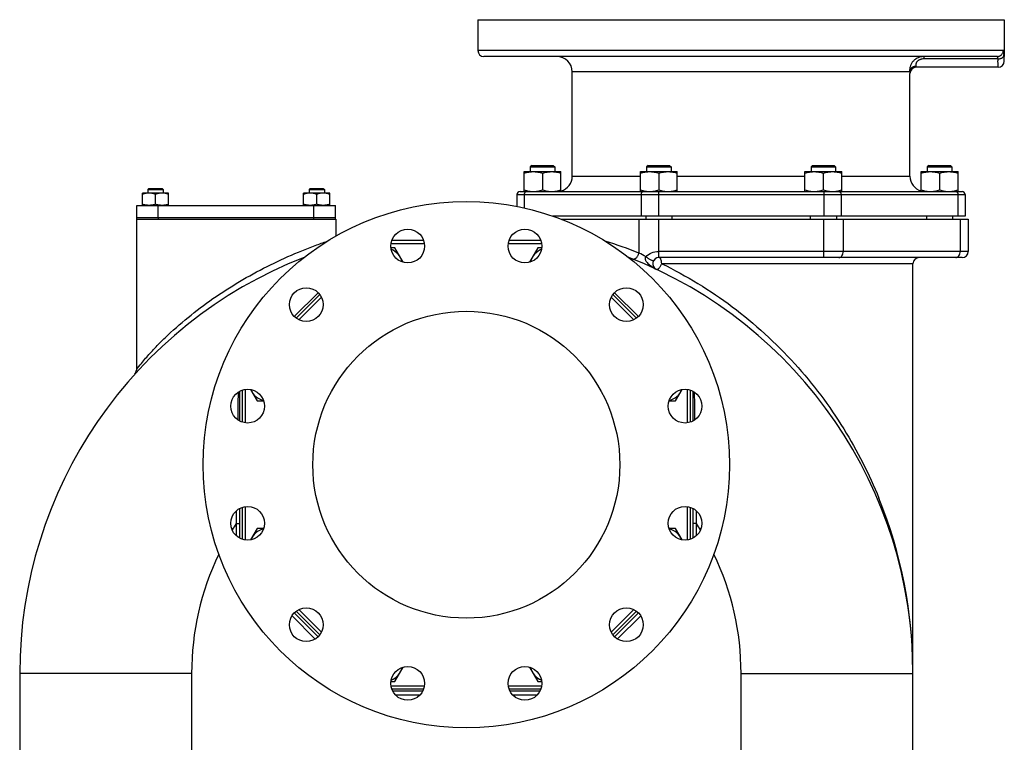
# Model space of a CAD drawing. Units: millimetres. Extents: x -3266 to 2784, y -952 to 1784.
# Drawn here: x -961 to -320, y 440 to 911 of the extents above; entities that cross this region are included whole.
import ezdxf

# ---------------------------------------------------------------- set-up
doc = ezdxf.new("R2010")
doc.units = ezdxf.units.MM
doc.header["$LTSCALE"] = 19.36
doc.layers.get('0').update_dxf_attribs({"linetype": 'CONTINUOUS'})
for name, color, linetype in [('02___PRT_ALL_AXES', 7, 'CONTINUOUS'), ('3_ALL_AXES', 7, 'CONTINUOUS'), ('9_ALL_THREAD', 7, 'CONTINUOUS')]:
    doc.layers.add(name, color=color, linetype=linetype)

msp = doc.modelspace()

# ---------------------------------------------------------------- linework, layer by layer
at = {"color": 7, "linetype": 'CONTINUOUS'}
for p, q in [((-662.66, 910.69), (-662.66, 890.69)), ((-662.66, 910.69), (-319.66, 910.69)), ((-627.51, 815.69), (-628.51, 814.69)), ((-627.51, 815.69), (-613.51, 815.69)), ((-613.51, 815.69), (-612.51, 814.69)), ((-551.74, 815.69), (-552.74, 814.69)), ((-551.74, 815.69), (-537.74, 815.69)), ((-537.74, 815.69), (-536.74, 814.69)), ((-444.59, 815.69), (-445.59, 814.69)), ((-444.59, 815.69), (-430.59, 815.69)), ((-430.59, 815.69), (-429.59, 814.69)), ((-368.82, 815.69), (-369.82, 814.69)), ((-368.82, 815.69), (-354.82, 815.69)), ((-354.82, 815.69), (-353.82, 814.69)), ((-632.51, 798.69), (-632.51, 811.69)), ((-632.51, 811.69), (-608.51, 811.69)), ((-628.51, 814.69), (-628.51, 811.69)), ((-628.51, 814.69), (-612.51, 814.69)), ((-620.51, 810.61), (-620.51, 799.76)), ((-612.51, 814.69), (-612.51, 811.69)), ((-608.51, 798.69), (-608.51, 811.69)), ((-556.74, 798.69), (-556.74, 811.69)), ((-556.74, 811.69), (-532.74, 811.69)), ((-552.74, 814.69), (-552.74, 811.69)), ((-552.74, 814.69), (-536.74, 814.69)), ((-544.74, 810.61), (-544.74, 799.76)), ((-536.74, 814.69), (-536.74, 811.69)), ((-532.74, 798.69), (-532.74, 811.69)), ((-449.59, 798.69), (-449.59, 811.69)), ((-449.59, 811.69), (-425.59, 811.69)), ((-445.59, 814.69), (-445.59, 811.69)), ((-445.59, 814.69), (-429.59, 814.69)), ((-437.59, 810.61), (-437.59, 799.76)), ((-429.59, 814.69), (-429.59, 811.69)), ((-425.59, 798.69), (-425.59, 811.69)), ((-373.82, 798.69), (-373.82, 811.69)), ((-373.82, 811.69), (-349.82, 811.69)), ((-369.82, 814.69), (-369.82, 811.69)), ((-369.82, 814.69), (-353.82, 814.69)), ((-361.82, 810.61), (-361.82, 799.76)), ((-353.82, 814.69), (-353.82, 811.69)), ((-349.82, 798.69), (-349.82, 811.69)), ((-881.17, 789.69), (-881.17, 797.69)), ((-864.17, 797.69), (-881.17, 797.69)), ((-876.92, 800.69), (-877.67, 799.94)), ((-877.67, 799.94), (-877.67, 797.69)), ((-877.67, 799.94), (-867.67, 799.94)), ((-876.92, 800.69), (-868.42, 800.69)), ((-872.67, 790.44), (-872.67, 796.93)), ((-868.42, 800.69), (-867.67, 799.94)), ((-867.67, 799.94), (-867.67, 797.69)), ((-864.17, 789.69), (-864.17, 797.69)), ((-776.17, 789.69), (-776.17, 797.69)), ((-759.17, 797.69), (-776.17, 797.69)), ((-771.92, 800.69), (-772.67, 799.94)), ((-772.67, 799.94), (-772.67, 797.69)), ((-772.67, 799.94), (-762.67, 799.94)), ((-771.92, 800.69), (-763.42, 800.69)), ((-767.67, 790.44), (-767.67, 796.93)), ((-763.42, 800.69), (-762.67, 799.94)), ((-762.67, 799.94), (-762.67, 797.69)), ((-759.17, 789.69), (-759.17, 797.69)), ((-637.16, 796.69), (-637.16, 788.98)), ((-345.16, 796.69), (-345.16, 782.69)), ((-345.16, 782.69), (-613.88, 782.69)), ((-612.01, 782.69), (-612.01, 782.02)), ((-553.24, 782.69), (-553.24, 780.69)), ((-536.24, 782.69), (-536.24, 780.69)), ((-446.09, 782.69), (-446.09, 780.69)), ((-429.09, 782.69), (-429.09, 780.69)), ((-370.32, 782.69), (-370.32, 780.69)), ((-353.32, 782.69), (-353.32, 780.69)), ((-885.16, 780.69), (-885.16, 682.33)), ((-755.16, 780.69), (-755.16, 769.64)), ((-608.42, 780.69), (-343.16, 780.69)), ((-343.16, 780.69), (-343.16, 759.69)), ((-716.81, 762.03), (-719.28, 762.03)), ((-711.36, 752.58), (-716.81, 762.03)), ((-623.52, 762.03), (-628.97, 752.58)), ((-621.05, 762.03), (-623.52, 762.03)), ((-347.16, 755.69), (-544.72, 755.69)), ((-379.16, 418.69), (-379.16, 751.69)), ((-782.24, 717.21), (-766.68, 732.76)), ((-573.64, 732.76), (-558.09, 717.21)), ((-817.66, 649.08), (-817.66, 668.65)), ((-810.73, 669.69), (-806.44, 662.26)), ((-533.89, 662.26), (-529.6, 669.69)), ((-522.66, 668.65), (-522.66, 649.08)), ((-806.44, 662.26), (-802.18, 662.26)), ((-538.15, 662.26), (-533.89, 662.26)), ((-817.66, 572.72), (-817.66, 592.29)), ((-522.66, 592.29), (-522.66, 572.72)), ((-806.44, 579.11), (-810.73, 571.68)), ((-802.18, 579.11), (-806.44, 579.11)), ((-533.89, 579.11), (-538.15, 579.11)), ((-529.6, 571.68), (-533.89, 579.11)), ((-766.68, 508.61), (-782.24, 524.16)), ((-558.09, 524.16), (-573.64, 508.61)), ((-716.81, 479.34), (-711.36, 488.79)), ((-628.97, 488.79), (-623.52, 479.34)), ((-961.16, 484.69), (-961.16, 382.69)), ((-719.28, 479.34), (-716.81, 479.34)), ((-623.52, 479.34), (-621.05, 479.34)), ((-698.56, 473.19), (-718.12, 473.19)), ((-622.2, 473.19), (-641.77, 473.19))]:
    msp.add_line(p, q, dxfattribs=at)
at = {"color": 9, "linetype": 'CONTINUOUS'}
for p, q in [((-632.48, 796.69), (-632.48, 787.99)), ((-556.33, 796.69), (-556.33, 782.69)), ((-545.01, 796.69), (-545.01, 782.69)), ((-437.32, 796.69), (-437.32, 782.69)), ((-426, 796.69), (-426, 782.69)), ((-349.85, 796.69), (-349.85, 782.69)), ((-557.74, 780.69), (-557.74, 758.57)), ((-545.01, 780.69), (-545.01, 759.68)), ((-437.32, 755.69), (-437.32, 780.69)), ((-424.59, 780.69), (-424.59, 759.69)), ((-348.44, 780.69), (-348.44, 759.69)), ((-760.76, 766.34), (-760.61, 766.4)), ((-545.01, 759.68), (-544.87, 755.68)), ((-544.72, 755.69), (-544.72, 759.69)), ((-343.16, 759.69), (-544.72, 759.69)), ((-379.16, 751.69), (-542.87, 751.69)), ((-885.16, 682.33), (-885.13, 682.38)), ((-521.2, 649.99), (-521.21, 650.25)), ((-820.16, 582.36), (-820.16, 574.49)), ((-820.16, 582.36), (-817.66, 582.36)), ((-520.16, 582.36), (-522.66, 582.36)), ((-520.16, 574.49), (-520.16, 582.36)), ((-783.74, 522.13), (-768.66, 507.04)), ((-571.61, 507.11), (-556.52, 522.19)), ((-849.16, 484.69), (-961.16, 484.69)), ((-849.16, 484.69), (-849.16, 382.69)), ((-491.16, 484.69), (-379.16, 484.69)), ((-491.16, 418.69), (-491.16, 484.69)), ((-716.36, 470.69), (-700.32, 470.69)), ((-640.01, 470.69), (-623.97, 470.69))]:
    msp.add_line(p, q, dxfattribs=at)
at = {"color": 7, "linetype": 'CONTINUOUS'}
for points in [[(-885.66, 680.41), (-885.72, 680.31), (-885.77, 680.21), (-885.83, 680.12), (-885.89, 680.03), (-885.95, 679.95), (-886, 679.88)], [(-885.43, 680.9), (-885.45, 680.84), (-885.5, 680.73), (-885.55, 680.62), (-885.6, 680.51), (-885.66, 680.41)], [(-886.15, 679.7), (-886.16, 679.69), (-886.16, 679.69)], [(-886, 679.88), (-886.05, 679.83), (-886.09, 679.78), (-886.12, 679.74), (-886.14, 679.72), (-886.15, 679.7)]]:
    msp.add_lwpolyline(points, dxfattribs=at)
for radius in [171.5, 100]:
    msp.add_circle((-670.16, 620.69), radius, dxfattribs=at)
at = {"color": 9, "linetype": 'CONTINUOUS'}
for centre, radius, start, end in [((-667.34, 484.69), 295, 68.19113, 72.70252), ((-652.92, 563.96), 216.64, 62.56437, 63.9385), ((-544.72, 751.69), 8, 90, 92.08443), ((-683.31, 484.8), 304.15, 359.97868, 22.03195), ((-670.16, 484.69), 179, 146.92835, 148.49878), ((-670.16, 484.69), 179, 31.50127, 33.07165), ((-670.16, 484.69), 179, 154.29438, 180), ((-670.16, 484.69), 179, 0, 25.70584)]:
    msp.add_arc(centre, radius, start, end, dxfattribs=at)
at = {"color": 7, "linetype": 'CONTINUOUS'}
for centre, radius, start, end in [((-723.74, 750.03), 12, 13.40582, 67.50161), ((-616.59, 750.03), 12, 112.4995, 166.59422), ((-347.16, 759.69), 4, 270, 360), ((-670.16, 484.69), 291, 111.31338, 180), ((-670.16, 484.69), 291, 0, 68.68686), ((-544.72, 751.69), 4, 90, 244.8347), ((-375.16, 751.69), 4, 90, 180), ((-889.16, 682.33), 4, 317.92047, 359.9898), ((-799.51, 674.26), 12, 202.4995, 256.59422), ((-540.82, 674.26), 12, 283.40582, 337.50162), ((-799.51, 567.11), 12, 103.40582, 157.50162), ((-540.82, 567.11), 12, 22.4995, 76.59422), ((-723.74, 491.34), 12, 292.4995, 346.59422), ((-616.59, 491.34), 12, 193.40582, 247.50161)]:
    msp.add_arc(centre, radius, start, end, dxfattribs=at)
at = {"color": 2, "linetype": 'CONTINUOUS'}
for points in [[(-319.66, 900.26), (-319.66, 900.26), (-319.66, 900.26), (-319.66, 900.24), (-319.67, 900.21), (-319.67, 900.17), (-319.67, 900.11), (-319.67, 900.04), (-319.68, 899.96), (-319.68, 899.87), (-319.68, 899.76), (-319.69, 899.65), (-319.69, 899.52), (-319.7, 899.38), (-319.7, 899.24), (-319.71, 899.08), (-319.71, 898.91), (-319.72, 898.73), (-319.72, 898.54), (-319.73, 898.34), (-319.73, 898.13), (-319.74, 897.91), (-319.74, 897.69), (-319.75, 897.46), (-319.75, 897.22), (-319.76, 896.97), (-319.76, 896.72), (-319.77, 896.47), (-319.77, 896.2), (-319.78, 895.94), (-319.78, 895.66), (-319.78, 895.39), (-319.78, 895.11), (-319.79, 894.83), (-319.79, 894.54), (-319.79, 894.26), (-319.79, 893.97), (-319.79, 893.78), (-319.79, 893.69)], [(-319.79, 893.69), (-319.79, 893.59), (-319.79, 893.4), (-319.79, 893.11), (-319.79, 892.83), (-319.79, 892.54), (-319.78, 892.26), (-319.78, 891.98), (-319.78, 891.71), (-319.78, 891.43), (-319.77, 891.17), (-319.77, 890.9), (-319.76, 890.65), (-319.76, 890.4), (-319.75, 890.15), (-319.75, 889.91), (-319.74, 889.68), (-319.74, 889.46), (-319.73, 889.24), (-319.73, 889.03), (-319.72, 888.83), (-319.72, 888.64), (-319.71, 888.46), (-319.71, 888.29), (-319.7, 888.13), (-319.7, 887.99), (-319.69, 887.85), (-319.69, 887.72), (-319.68, 887.61), (-319.68, 887.5), (-319.68, 887.41), (-319.67, 887.33), (-319.67, 887.26), (-319.67, 887.2), (-319.67, 887.16), (-319.66, 887.13), (-319.66, 887.11), (-319.66, 887.11), (-319.66, 887.11)]]:
    msp.add_open_spline(points, degree=3, dxfattribs=at)
at = {"color": 7, "linetype": 'CONTINUOUS'}
for points, knots in [([(-632.51, 810.61), (-632.02, 810.78), (-631.04, 811.07), (-629.79, 811.36), (-628.79, 811.53), (-628.03, 811.62), (-627.27, 811.67), (-626.76, 811.69), (-626.51, 811.69)], [0, 0, 0, 0, 0.25139, 0.501691, 0.626501, 0.751118, 0.875595, 1, 1, 1, 1]), ([(-626.51, 811.69), (-626.25, 811.69), (-625.75, 811.67), (-624.99, 811.62), (-624.23, 811.53), (-623.22, 811.36), (-621.97, 811.07), (-620.99, 810.78), (-620.51, 810.61)], [0, 0, 0, 0, 0.124405, 0.248881, 0.373498, 0.498307, 0.748609, 1, 1, 1, 1]), ([(-620.51, 810.61), (-620.02, 810.78), (-619.04, 811.07), (-617.79, 811.36), (-616.79, 811.53), (-616.03, 811.62), (-615.27, 811.67), (-614.76, 811.69), (-614.51, 811.69)], [0, 0, 0, 0, 0.25139, 0.501691, 0.626501, 0.751118, 0.875595, 1, 1, 1, 1]), ([(-614.51, 811.69), (-614.25, 811.69), (-613.75, 811.67), (-612.99, 811.62), (-612.23, 811.53), (-611.22, 811.36), (-609.97, 811.07), (-608.99, 810.78), (-608.51, 810.61)], [0, 0, 0, 0, 0.124405, 0.248881, 0.373498, 0.498307, 0.748609, 1, 1, 1, 1]), ([(-556.74, 810.61), (-556.25, 810.78), (-555.27, 811.07), (-554.03, 811.36), (-553.02, 811.53), (-552.26, 811.62), (-551.5, 811.67), (-550.99, 811.69), (-550.74, 811.69)], [0, 0, 0, 0, 0.25139, 0.501691, 0.626501, 0.751118, 0.875595, 1, 1, 1, 1]), ([(-550.74, 811.69), (-550.49, 811.69), (-549.98, 811.67), (-549.22, 811.62), (-548.46, 811.53), (-547.45, 811.36), (-546.21, 811.07), (-545.23, 810.78), (-544.74, 810.61)], [0, 0, 0, 0, 0.124405, 0.248881, 0.373498, 0.498307, 0.748609, 1, 1, 1, 1]), ([(-544.74, 810.61), (-544.25, 810.78), (-543.27, 811.07), (-542.03, 811.36), (-541.02, 811.53), (-540.26, 811.62), (-539.5, 811.67), (-538.99, 811.69), (-538.74, 811.69)], [0, 0, 0, 0, 0.25139, 0.501691, 0.626501, 0.751118, 0.875595, 1, 1, 1, 1]), ([(-538.74, 811.69), (-538.49, 811.69), (-537.98, 811.67), (-537.22, 811.62), (-536.46, 811.53), (-535.45, 811.36), (-534.21, 811.07), (-533.23, 810.78), (-532.74, 810.61)], [0, 0, 0, 0, 0.124405, 0.248881, 0.373498, 0.498307, 0.748609, 1, 1, 1, 1]), ([(-449.59, 810.61), (-449.1, 810.78), (-448.12, 811.07), (-446.87, 811.36), (-445.87, 811.53), (-445.11, 811.62), (-444.35, 811.67), (-443.84, 811.69), (-443.59, 811.69)], [0, 0, 0, 0, 0.25139, 0.501691, 0.626501, 0.751118, 0.875595, 1, 1, 1, 1]), ([(-443.59, 811.69), (-443.33, 811.69), (-442.83, 811.67), (-442.07, 811.62), (-441.31, 811.53), (-440.3, 811.36), (-439.06, 811.07), (-438.07, 810.78), (-437.59, 810.61)], [0, 0, 0, 0, 0.124405, 0.248881, 0.373498, 0.498307, 0.748609, 1, 1, 1, 1]), ([(-437.59, 810.61), (-437.1, 810.78), (-436.12, 811.07), (-434.87, 811.36), (-433.87, 811.53), (-433.11, 811.62), (-432.35, 811.67), (-431.84, 811.69), (-431.59, 811.69)], [0, 0, 0, 0, 0.25139, 0.501691, 0.626501, 0.751118, 0.875595, 1, 1, 1, 1]), ([(-431.59, 811.69), (-431.33, 811.69), (-430.83, 811.67), (-430.07, 811.62), (-429.31, 811.53), (-428.3, 811.36), (-427.06, 811.07), (-426.07, 810.78), (-425.59, 810.61)], [0, 0, 0, 0, 0.124405, 0.248881, 0.373498, 0.498307, 0.748609, 1, 1, 1, 1]), ([(-373.82, 810.61), (-373.33, 810.78), (-372.35, 811.07), (-371.11, 811.36), (-370.1, 811.53), (-369.34, 811.62), (-368.58, 811.67), (-368.07, 811.69), (-367.82, 811.69)], [0, 0, 0, 0, 0.25139, 0.501691, 0.626501, 0.751118, 0.875595, 1, 1, 1, 1]), ([(-367.82, 811.69), (-367.57, 811.69), (-367.06, 811.67), (-366.3, 811.62), (-365.54, 811.53), (-364.53, 811.36), (-363.29, 811.07), (-362.31, 810.78), (-361.82, 810.61)], [0, 0, 0, 0, 0.124405, 0.248881, 0.373498, 0.498307, 0.748609, 1, 1, 1, 1]), ([(-361.82, 810.61), (-361.33, 810.78), (-360.35, 811.07), (-359.11, 811.36), (-358.1, 811.53), (-357.34, 811.62), (-356.58, 811.67), (-356.07, 811.69), (-355.82, 811.69)], [0, 0, 0, 0, 0.25139, 0.501691, 0.626501, 0.751118, 0.875595, 1, 1, 1, 1]), ([(-355.82, 811.69), (-355.57, 811.69), (-355.06, 811.67), (-354.3, 811.62), (-353.54, 811.53), (-352.53, 811.36), (-351.29, 811.07), (-350.31, 810.78), (-349.82, 810.61)], [0, 0, 0, 0, 0.124405, 0.248881, 0.373498, 0.498307, 0.748609, 1, 1, 1, 1]), ([(-876.92, 797.69), (-877.28, 797.69), (-878, 797.65), (-879.08, 797.49), (-880.13, 797.25), (-880.83, 797.04), (-881.17, 796.93)], [0, 0, 0, 0, 0.248843, 0.498242, 0.748576, 1, 1, 1, 1]), ([(-872.67, 796.93), (-873.02, 797.04), (-873.71, 797.25), (-874.77, 797.49), (-875.84, 797.65), (-876.56, 797.69), (-876.92, 797.69)], [0, 0, 0, 0, 0.251423, 0.501757, 0.751155, 1, 1, 1, 1]), ([(-868.42, 797.69), (-868.78, 797.69), (-869.5, 797.65), (-870.58, 797.49), (-871.63, 797.25), (-872.33, 797.04), (-872.67, 796.93)], [0, 0, 0, 0, 0.248843, 0.498242, 0.748576, 1, 1, 1, 1]), ([(-864.17, 796.93), (-864.52, 797.04), (-865.21, 797.25), (-866.27, 797.49), (-867.34, 797.65), (-868.06, 797.69), (-868.42, 797.69)], [0, 0, 0, 0, 0.251423, 0.501757, 0.751155, 1, 1, 1, 1]), ([(-771.92, 797.69), (-772.28, 797.69), (-773, 797.65), (-774.08, 797.49), (-775.13, 797.25), (-775.83, 797.04), (-776.17, 796.93)], [0, 0, 0, 0, 0.248843, 0.498242, 0.748576, 1, 1, 1, 1]), ([(-767.67, 796.93), (-768.02, 797.04), (-768.71, 797.25), (-769.77, 797.49), (-770.84, 797.65), (-771.56, 797.69), (-771.92, 797.69)], [0, 0, 0, 0, 0.251423, 0.501757, 0.751155, 1, 1, 1, 1]), ([(-763.42, 797.69), (-763.78, 797.69), (-764.5, 797.65), (-765.58, 797.49), (-766.63, 797.25), (-767.33, 797.04), (-767.67, 796.93)], [0, 0, 0, 0, 0.248843, 0.498242, 0.748576, 1, 1, 1, 1]), ([(-759.17, 796.93), (-759.52, 797.04), (-760.21, 797.25), (-761.27, 797.49), (-762.34, 797.65), (-763.06, 797.69), (-763.42, 797.69)], [0, 0, 0, 0, 0.251423, 0.501757, 0.751155, 1, 1, 1, 1]), ([(-632.51, 799.76), (-632.02, 799.59), (-631.04, 799.3), (-629.79, 799.01), (-628.79, 798.84), (-628.03, 798.75), (-627.27, 798.7), (-626.76, 798.69), (-626.51, 798.69)], [0, 0, 0, 0, 0.25139, 0.501691, 0.626501, 0.751118, 0.875595, 1, 1, 1, 1]), ([(-626.51, 798.69), (-626.25, 798.69), (-625.75, 798.7), (-624.99, 798.75), (-624.23, 798.84), (-623.22, 799.01), (-621.97, 799.3), (-620.99, 799.59), (-620.51, 799.76)], [0, 0, 0, 0, 0.124405, 0.248881, 0.373498, 0.498307, 0.748609, 1, 1, 1, 1]), ([(-620.51, 799.76), (-620.02, 799.59), (-619.04, 799.3), (-617.79, 799.01), (-616.79, 798.84), (-616.03, 798.75), (-615.27, 798.7), (-614.76, 798.69), (-614.51, 798.69)], [0, 0, 0, 0, 0.25139, 0.501691, 0.626501, 0.751118, 0.875595, 1, 1, 1, 1]), ([(-614.51, 798.69), (-614.25, 798.69), (-613.75, 798.7), (-612.99, 798.75), (-612.23, 798.84), (-611.22, 799.01), (-609.97, 799.3), (-608.99, 799.59), (-608.51, 799.76)], [0, 0, 0, 0, 0.124405, 0.248881, 0.373498, 0.498307, 0.748609, 1, 1, 1, 1]), ([(-556.74, 799.76), (-556.25, 799.59), (-555.27, 799.3), (-554.03, 799.01), (-553.02, 798.84), (-552.26, 798.75), (-551.5, 798.7), (-550.99, 798.69), (-550.74, 798.69)], [0, 0, 0, 0, 0.25139, 0.501691, 0.626501, 0.751118, 0.875595, 1, 1, 1, 1]), ([(-550.74, 798.69), (-550.49, 798.69), (-549.98, 798.7), (-549.22, 798.75), (-548.46, 798.84), (-547.45, 799.01), (-546.21, 799.3), (-545.23, 799.59), (-544.74, 799.76)], [0, 0, 0, 0, 0.124405, 0.248881, 0.373498, 0.498307, 0.748609, 1, 1, 1, 1]), ([(-544.74, 799.76), (-544.25, 799.59), (-543.27, 799.3), (-542.03, 799.01), (-541.02, 798.84), (-540.26, 798.75), (-539.5, 798.7), (-538.99, 798.69), (-538.74, 798.69)], [0, 0, 0, 0, 0.25139, 0.501691, 0.626501, 0.751118, 0.875595, 1, 1, 1, 1]), ([(-538.74, 798.69), (-538.49, 798.69), (-537.98, 798.7), (-537.22, 798.75), (-536.46, 798.84), (-535.45, 799.01), (-534.21, 799.3), (-533.23, 799.59), (-532.74, 799.76)], [0, 0, 0, 0, 0.124405, 0.248881, 0.373498, 0.498307, 0.748609, 1, 1, 1, 1]), ([(-449.59, 799.76), (-449.1, 799.59), (-448.12, 799.3), (-446.87, 799.01), (-445.87, 798.84), (-445.11, 798.75), (-444.35, 798.7), (-443.84, 798.69), (-443.59, 798.69)], [0, 0, 0, 0, 0.25139, 0.501691, 0.626501, 0.751118, 0.875595, 1, 1, 1, 1]), ([(-443.59, 798.69), (-443.33, 798.69), (-442.83, 798.7), (-442.07, 798.75), (-441.31, 798.84), (-440.3, 799.01), (-439.06, 799.3), (-438.07, 799.59), (-437.59, 799.76)], [0, 0, 0, 0, 0.124405, 0.248881, 0.373498, 0.498307, 0.748609, 1, 1, 1, 1]), ([(-437.59, 799.76), (-437.1, 799.59), (-436.12, 799.3), (-434.87, 799.01), (-433.87, 798.84), (-433.11, 798.75), (-432.35, 798.7), (-431.84, 798.69), (-431.59, 798.69)], [0, 0, 0, 0, 0.25139, 0.501691, 0.626501, 0.751118, 0.875595, 1, 1, 1, 1]), ([(-431.59, 798.69), (-431.33, 798.69), (-430.83, 798.7), (-430.07, 798.75), (-429.31, 798.84), (-428.3, 799.01), (-427.06, 799.3), (-426.07, 799.59), (-425.59, 799.76)], [0, 0, 0, 0, 0.124405, 0.248881, 0.373498, 0.498307, 0.748609, 1, 1, 1, 1]), ([(-373.82, 799.76), (-373.33, 799.59), (-372.35, 799.3), (-371.11, 799.01), (-370.1, 798.84), (-369.34, 798.75), (-368.58, 798.7), (-368.07, 798.69), (-367.82, 798.69)], [0, 0, 0, 0, 0.25139, 0.501691, 0.626501, 0.751118, 0.875595, 1, 1, 1, 1]), ([(-367.82, 798.69), (-367.57, 798.69), (-367.06, 798.7), (-366.3, 798.75), (-365.54, 798.84), (-364.53, 799.01), (-363.29, 799.3), (-362.31, 799.59), (-361.82, 799.76)], [0, 0, 0, 0, 0.124405, 0.248881, 0.373498, 0.498307, 0.748609, 1, 1, 1, 1]), ([(-361.82, 799.76), (-361.33, 799.59), (-360.35, 799.3), (-359.11, 799.01), (-358.1, 798.84), (-357.34, 798.75), (-356.58, 798.7), (-356.07, 798.69), (-355.82, 798.69)], [0, 0, 0, 0, 0.25139, 0.501691, 0.626501, 0.751118, 0.875595, 1, 1, 1, 1]), ([(-355.82, 798.69), (-355.57, 798.69), (-355.06, 798.7), (-354.3, 798.75), (-353.54, 798.84), (-352.53, 799.01), (-351.29, 799.3), (-350.31, 799.59), (-349.82, 799.76)], [0, 0, 0, 0, 0.124405, 0.248881, 0.373498, 0.498307, 0.748609, 1, 1, 1, 1]), ([(-876.92, 789.69), (-877.28, 789.69), (-878, 789.72), (-879.08, 789.88), (-880.13, 790.12), (-880.83, 790.33), (-881.17, 790.44)], [0, 0, 0, 0, 0.248843, 0.498242, 0.748576, 1, 1, 1, 1]), ([(-872.67, 790.44), (-873.02, 790.33), (-873.71, 790.12), (-874.77, 789.88), (-875.84, 789.72), (-876.56, 789.69), (-876.92, 789.69)], [0, 0, 0, 0, 0.251423, 0.501757, 0.751155, 1, 1, 1, 1]), ([(-868.42, 789.69), (-868.78, 789.69), (-869.5, 789.72), (-870.58, 789.88), (-871.63, 790.12), (-872.33, 790.33), (-872.67, 790.44)], [0, 0, 0, 0, 0.248843, 0.498242, 0.748576, 1, 1, 1, 1]), ([(-864.17, 790.44), (-864.52, 790.33), (-865.21, 790.12), (-866.27, 789.88), (-867.34, 789.72), (-868.06, 789.69), (-868.42, 789.69)], [0, 0, 0, 0, 0.251423, 0.501757, 0.751155, 1, 1, 1, 1]), ([(-771.92, 789.69), (-772.28, 789.69), (-773, 789.72), (-774.08, 789.88), (-775.13, 790.12), (-775.83, 790.33), (-776.17, 790.44)], [0, 0, 0, 0, 0.248843, 0.498242, 0.748576, 1, 1, 1, 1]), ([(-767.67, 790.44), (-768.02, 790.33), (-768.71, 790.12), (-769.77, 789.88), (-770.84, 789.72), (-771.56, 789.69), (-771.92, 789.69)], [0, 0, 0, 0, 0.251423, 0.501757, 0.751155, 1, 1, 1, 1]), ([(-763.42, 789.69), (-763.78, 789.69), (-764.5, 789.72), (-765.58, 789.88), (-766.63, 790.12), (-767.33, 790.33), (-767.67, 790.44)], [0, 0, 0, 0, 0.248843, 0.498242, 0.748576, 1, 1, 1, 1]), ([(-759.17, 790.44), (-759.52, 790.33), (-760.21, 790.12), (-761.27, 789.88), (-762.34, 789.72), (-763.06, 789.69), (-763.42, 789.69)], [0, 0, 0, 0, 0.251423, 0.501757, 0.751155, 1, 1, 1, 1])]:
    msp.add_open_spline(points, degree=3, knots=knots, dxfattribs=at)
at = {"color": 9, "linetype": 'CONTINUOUS'}
for points, knots in [([(-885.13, 682.38), (-884.09, 683.87), (-881.26, 687.59), (-876.18, 693.51), (-869.81, 700.19), (-860.38, 709.22), (-847.59, 720.05), (-831.11, 732.01), (-813.69, 742.8), (-795.7, 752.24), (-780.54, 758.92), (-768.89, 763.43), (-763.36, 765.42), (-760.76, 766.34)], [0, 0, 0, 0, 0.035833, 0.09212, 0.153751, 0.217808, 0.349588, 0.483879, 0.61906, 0.753512, 0.884155, 0.945537, 1, 1, 1, 1]), ([(-562.05, 754.86), (-561.66, 754.7), (-560.66, 754.68), (-559.33, 755.49), (-558.28, 756.84), (-557.86, 757.98), (-557.74, 758.57)], [0, 0, 0, 0, 0.201394, 0.43844, 0.712615, 1, 1, 1, 1]), ([(-553.1, 756.23), (-552.13, 757.33), (-549.53, 759.04), (-546.53, 759.64), (-545.01, 759.68)], [0, 0, 0, 0, 0.490544, 1, 1, 1, 1]), ([(-427.42, 755.69), (-427.04, 755.69), (-426.24, 755.93), (-425.31, 756.86), (-424.72, 758.17), (-424.59, 759.17), (-424.59, 759.69)], [0, 0, 0, 0, 0.209467, 0.444656, 0.71203, 1, 1, 1, 1]), ([(-351.26, 755.69), (-350.89, 755.69), (-350.08, 755.93), (-349.16, 756.86), (-348.57, 758.17), (-348.44, 759.17), (-348.44, 759.69)], [0, 0, 0, 0, 0.209467, 0.444656, 0.71203, 1, 1, 1, 1]), ([(-553.1, 756.24), (-553.32, 756.08), (-553.71, 755.66), (-553.77, 754.83), (-553.53, 754.11), (-553.18, 753.48), (-552.76, 752.9), (-552.15, 752.17), (-551.31, 751.33), (-550.2, 750.4), (-549.02, 749.53), (-547.76, 748.74), (-546.88, 748.28), (-546.42, 748.06)], [0, 0, 0, 0, 0.068688, 0.136776, 0.199598, 0.260146, 0.320049, 0.37994, 0.500577, 0.622907, 0.747002, 0.872747, 1, 1, 1, 1]), ([(-553.1, 756.24), (-552.61, 755.82), (-551.85, 755.25), (-550.78, 754.6), (-550.02, 754.22), (-549.31, 753.94), (-548.69, 753.77), (-548.14, 753.77), (-548.01, 753.96)], [0, 0, 0, 0, 0.331118, 0.495138, 0.64617, 0.776457, 0.87987, 1, 1, 1, 1]), ([(-546.42, 748.06), (-546.44, 748.07), (-546.27, 748.07), (-546.19, 748.05), (-545.88, 748.06), (-545.6, 748.09), (-545.31, 748.2), (-545.06, 748.37), (-544.83, 748.58), (-544.51, 748.93), (-544.09, 749.43), (-543.61, 750.11), (-543.19, 750.87), (-542.97, 751.41), (-542.87, 751.69)], [0, 0, 0, 0, 0.008193, 0.044035, 0.095782, 0.152268, 0.206548, 0.261172, 0.319169, 0.382008, 0.522475, 0.676976, 0.83859, 1, 1, 1, 1]), ([(-542.87, 751.69), (-542.87, 752.2), (-542.96, 753.17), (-543.28, 754.29), (-543.67, 755), (-543.98, 755.38), (-544.34, 755.63), (-544.6, 755.69), (-544.72, 755.69)], [0, 0, 0, 0, 0.324886, 0.611532, 0.731934, 0.834933, 0.922326, 1, 1, 1, 1]), ([(-542.87, 751.69), (-526.74, 743.84), (-495.53, 724.74), (-455.42, 688.09), (-423.44, 645.53), (-407.72, 614.54), (-401.37, 598.89)], [0, 0, 0, 0, 0.25301, 0.512478, 0.761855, 1, 1, 1, 1]), ([(-818.88, 667.92), (-818.9, 666.45), (-818.98, 660.48), (-819.06, 654.5), (-819.12, 649.99)], [0, 0, 0, 0, 0.245351, 1, 1, 1, 1]), ([(-521.21, 650.25), (-521.23, 651.75), (-521.31, 657.64), (-521.39, 663.53), (-521.45, 667.92)], [0, 0, 0, 0, 0.25424, 1, 1, 1, 1])]:
    msp.add_open_spline(points, degree=3, knots=knots, dxfattribs=at)
for points in [[(-820.03, 590.65), (-820.08, 587.89), (-820.12, 585.13), (-820.16, 582.36)], [(-520.16, 582.36), (-520.21, 585.13), (-520.25, 587.89), (-520.3, 590.65)]]:
    msp.add_open_spline(points, degree=3, dxfattribs=at)
at = {"layer": '02___PRT_ALL_AXES', "color": 7, "linetype": 'CONTINUOUS'}
for p, q in [((-885.16, 780.69), (-883.99, 780.69)), ((-867.21, 780.69), (-773.17, 780.69)), ((-756.34, 780.69), (-755.16, 780.69))]:
    msp.add_line(p, q, dxfattribs=at)
at = {"layer": '3_ALL_AXES', "color": 9, "linetype": 'CONTINUOUS'}
for p, q in [((-320.29, 890.69), (-662.66, 890.69)), ((-372.01, 886.69), (-372.01, 885.13)), ((-377.32, 880.46), (-377.16, 879.69)), ((-323.85, 885.13), (-372.01, 885.13)), ((-381.31, 876.69), (-601.16, 876.69)), ((-381.31, 876.69), (-381.16, 875.69)), ((-601.16, 808.69), (-556.74, 808.69)), ((-532.74, 808.69), (-449.59, 808.69)), ((-425.59, 808.69), (-381.16, 808.69)), ((-637.16, 796.69), (-345.16, 796.69)), ((-545.01, 798.69), (-545.01, 796.69)), ((-437.32, 798.69), (-437.32, 796.69)), ((-870.84, 781.69), (-870.84, 789.69)), ((-769.52, 781.69), (-769.52, 789.69)), ((-870.83, 780.69), (-870.83, 781.69)), ((-769.52, 780.69), (-769.52, 781.69)), ((-697.45, 764.69), (-719.23, 764.69)), ((-621.09, 764.69), (-642.88, 764.69)), ((-764.61, 729.88), (-779.36, 715.13)), ((-560.97, 715.13), (-575.71, 729.88)), ((-814.16, 669.75), (-814.16, 647.97)), ((-526.16, 647.97), (-526.16, 669.75)), ((-814.16, 593.4), (-814.16, 571.62)), ((-526.16, 571.62), (-526.16, 593.4)), ((-779.36, 526.24), (-764.61, 511.49)), ((-575.71, 511.49), (-560.97, 526.24)), ((-719.23, 476.69), (-697.45, 476.69)), ((-642.88, 476.69), (-621.09, 476.69))]:
    msp.add_line(p, q, dxfattribs=at)
at = {"layer": '3_ALL_AXES', "color": 7, "linetype": 'CONTINUOUS'}
for p, q in [((-324.27, 886.69), (-658.66, 886.69)), ((-319.66, 883.69), (-319.66, 886.69)), ((-323.66, 879.69), (-377.16, 879.69)), ((-601.16, 808.69), (-601.16, 876.69)), ((-381.16, 808.69), (-381.16, 875.69)), ((-635.16, 798.69), (-347.16, 798.69)), ((-884.89, 781.69), (-884.89, 789.69)), ((-884.89, 789.69), (-755.47, 789.69)), ((-755.47, 780.69), (-755.47, 789.69)), ((-884.89, 781.69), (-755.47, 781.69)), ((-884.87, 780.69), (-884.87, 781.69)), ((-884.4, 780.69), (-755.98, 780.69)), ((-697.92, 766.69), (-718.76, 766.69)), ((-621.57, 766.69), (-642.41, 766.69)), ((-765.7, 731.63), (-781.11, 716.22)), ((-559.22, 716.22), (-574.63, 731.63)), ((-816.16, 669.28), (-816.16, 648.44)), ((-524.16, 648.44), (-524.16, 669.28)), ((-816.16, 592.93), (-816.16, 572.09)), ((-524.16, 572.09), (-524.16, 592.93)), ((-781.11, 525.15), (-765.7, 509.74)), ((-574.63, 509.74), (-559.22, 525.15)), ((-718.76, 474.69), (-697.92, 474.69)), ((-642.41, 474.69), (-621.57, 474.69))]:
    msp.add_line(p, q, dxfattribs=at)
for centre in [(-708.34, 763.16), (-631.99, 763.16), (-774.46, 724.98), (-565.87, 724.98), (-812.64, 658.86), (-527.69, 658.86), (-812.64, 582.51), (-527.69, 582.51), (-774.46, 516.39), (-565.87, 516.39), (-708.34, 478.21), (-631.99, 478.21)]:
    msp.add_circle(centre, 11, dxfattribs=at)
for centre, radius, start, end in [((-658.66, 890.69), 4, 180, 270), ((-611.16, 876.69), 10, 0, 90), ((-377.16, 875.69), 4, 90, 180), ((-323.66, 883.69), 4, 270, 360), ((-611.16, 808.69), 10, 285.40779, 360), ((-371.16, 808.69), 10, 180, 254.59221), ((-635.16, 796.69), 2, 90, 180), ((-347.16, 796.69), 2, 0, 90)]:
    msp.add_arc(centre, radius, start, end, dxfattribs=at)
at = {"layer": '3_ALL_AXES', "color": 9, "linetype": 'CONTINUOUS'}
for centre, radius, start, end in [((-155.88, 893.71), 164.09, 182.14176, 182.45238), ((4.93, 893.71), 328.89, 181.4945, 181.71137)]:
    msp.add_arc(centre, radius, start, end, dxfattribs=at)
for points, knots in [([(-372.01, 886.69), (-372.39, 886.69), (-372.96, 886.65), (-373.71, 886.54), (-374.45, 886.39), (-375.35, 886.12), (-376.21, 885.75), (-376.85, 885.4), (-377.47, 885.02), (-378.18, 884.48), (-378.94, 883.76), (-379.6, 882.97), (-380.14, 882.14), (-380.57, 881.29), (-380.9, 880.44), (-381.13, 879.6), (-381.27, 878.79), (-381.36, 877.83), (-381.35, 877.13), (-381.31, 876.69)], [0, 0, 0, 0, 0.074101, 0.11103, 0.147833, 0.220923, 0.293176, 0.328932, 0.36439, 0.43425, 0.502528, 0.568959, 0.633279, 0.695226, 0.754533, 0.81092, 0.864074, 0.913629, 1, 1, 1, 1]), ([(-324.27, 886.69), (-324.14, 886.69), (-323.88, 886.7), (-323.49, 886.76), (-323.11, 886.85), (-322.74, 886.98), (-322.39, 887.15), (-322.05, 887.35), (-321.74, 887.59), (-321.35, 887.94), (-320.94, 888.45), (-320.57, 889.14), (-320.34, 889.9), (-320.29, 890.42), (-320.29, 890.69)], [0, 0, 0, 0, 0.062425, 0.124853, 0.187291, 0.24974, 0.312206, 0.37469, 0.437195, 0.499721, 0.62469, 0.74974, 0.874853, 1, 1, 1, 1]), ([(-323.85, 885.13), (-323.86, 885.25), (-323.88, 885.46), (-323.91, 885.77), (-323.95, 886), (-323.98, 886.17), (-324.01, 886.27), (-324.03, 886.37), (-324.06, 886.45), (-324.09, 886.52), (-324.12, 886.58), (-324.16, 886.63), (-324.19, 886.66), (-324.23, 886.68), (-324.26, 886.69), (-324.27, 886.69)], [0, 0, 0, 0, 0.207879, 0.394127, 0.556618, 0.628442, 0.693785, 0.752566, 0.804772, 0.850487, 0.889931, 0.923537, 0.952089, 0.976909, 1, 1, 1, 1]), ([(-323.85, 885.13), (-323.6, 885.14), (-323.09, 885.18), (-322.36, 885.32), (-321.79, 885.52), (-321.37, 885.71), (-321.08, 885.87), (-320.82, 886.05), (-320.51, 886.29), (-320.25, 886.57), (-320.06, 886.87), (-319.95, 887.1), (-319.88, 887.34), (-319.86, 887.5), (-319.86, 887.57)], [0, 0, 0, 0, 0.15061, 0.298191, 0.439556, 0.507093, 0.572146, 0.634524, 0.694113, 0.804796, 0.85635, 0.905736, 0.953423, 1, 1, 1, 1]), ([(-319.86, 887.57), (-319.86, 887.81), (-319.88, 888.24), (-319.91, 888.78), (-319.94, 889.16), (-319.96, 889.42), (-319.99, 889.65), (-320.01, 889.87), (-320.04, 890.05), (-320.07, 890.22), (-320.1, 890.36), (-320.13, 890.46), (-320.15, 890.53), (-320.17, 890.57), (-320.19, 890.6), (-320.21, 890.63), (-320.23, 890.66), (-320.25, 890.67), (-320.26, 890.68), (-320.28, 890.69), (-320.29, 890.69)], [0, 0, 0, 0, 0.218213, 0.412814, 0.500537, 0.581541, 0.655613, 0.72257, 0.782261, 0.834574, 0.879443, 0.916867, 0.932819, 0.946964, 0.95935, 0.970054, 0.979199, 0.986991, 0.993758, 1, 1, 1, 1]), ([(-319.66, 883.69), (-319.66, 883.69), (-319.66, 883.69), (-319.66, 883.69), (-319.66, 883.69), (-319.66, 883.7), (-319.67, 883.7), (-319.67, 883.72), (-319.67, 883.74), (-319.67, 883.76), (-319.67, 883.8), (-319.67, 883.84), (-319.68, 883.88), (-319.68, 883.93), (-319.68, 884.02), (-319.69, 884.13), (-319.7, 884.29), (-319.71, 884.47), (-319.72, 884.67), (-319.73, 884.9), (-319.75, 885.14), (-319.77, 885.52), (-319.79, 886.03), (-319.81, 886.46), (-319.82, 886.69)], [0, 0, 0, 0, 0.000255, 0.001022, 0.002299, 0.004087, 0.006385, 0.009193, 0.016339, 0.025519, 0.03673, 0.049966, 0.065219, 0.082483, 0.101747, 0.146237, 0.198597, 0.258715, 0.326465, 0.401701, 0.484261, 0.573965, 0.773996, 1, 1, 1, 1]), ([(-381.31, 876.69), (-381.31, 876.81), (-381.29, 877.05), (-381.23, 877.42), (-381.13, 877.77), (-380.99, 878.12), (-380.82, 878.45), (-380.62, 878.77), (-380.39, 879.06), (-380.03, 879.43), (-379.53, 879.83), (-378.95, 880.12), (-378.47, 880.29), (-378.09, 880.39), (-377.71, 880.44), (-377.45, 880.46), (-377.32, 880.46)], [0, 0, 0, 0, 0.060504, 0.121184, 0.182095, 0.243287, 0.304795, 0.366642, 0.428841, 0.491388, 0.617315, 0.744304, 0.80814, 0.872079, 0.936054, 1, 1, 1, 1]), ([(-372.01, 885.13), (-372.48, 885.13), (-373.17, 885.07), (-374.06, 884.85), (-374.7, 884.63), (-375.19, 884.39), (-375.56, 884.18), (-375.89, 883.95), (-376.26, 883.64), (-376.63, 883.23), (-376.92, 882.82), (-377.12, 882.41), (-377.26, 882.02), (-377.34, 881.65), (-377.38, 881.31), (-377.38, 880.91), (-377.35, 880.64), (-377.32, 880.46)], [0, 0, 0, 0, 0.171927, 0.256773, 0.339952, 0.420613, 0.459713, 0.497812, 0.570505, 0.637986, 0.699907, 0.756339, 0.807626, 0.854214, 0.896512, 0.934821, 1, 1, 1, 1]), ([(-323.66, 879.69), (-323.66, 879.69), (-323.66, 879.69), (-323.66, 879.69), (-323.66, 879.7), (-323.66, 879.7), (-323.67, 879.71), (-323.67, 879.73), (-323.67, 879.76), (-323.67, 879.8), (-323.67, 879.84), (-323.67, 879.9), (-323.68, 879.96), (-323.68, 880.04), (-323.68, 880.15), (-323.69, 880.31), (-323.7, 880.54), (-323.71, 880.79), (-323.72, 881.07), (-323.73, 881.39), (-323.75, 881.74), (-323.76, 882.26), (-323.79, 882.98), (-323.81, 883.57), (-323.82, 883.89)], [0, 0, 0, 0, 0.000258, 0.00103, 0.002318, 0.00412, 0.006437, 0.009268, 0.01647, 0.025722, 0.037018, 0.050351, 0.065714, 0.083095, 0.102485, 0.14724, 0.199867, 0.260235, 0.328194, 0.403573, 0.486187, 0.57583, 0.775297, 1, 1, 1, 1]), ([(-631.06, 798.69), (-631.11, 798.69), (-631.2, 798.68), (-631.34, 798.65), (-631.48, 798.6), (-631.65, 798.51), (-631.86, 798.35), (-632.08, 798.1), (-632.25, 797.79), (-632.38, 797.45), (-632.46, 797.07), (-632.48, 796.82), (-632.48, 796.69)], [0, 0, 0, 0, 0.051498, 0.103484, 0.156417, 0.210693, 0.324285, 0.445964, 0.575831, 0.712829, 0.855042, 1, 1, 1, 1]), ([(-554.91, 798.69), (-554.96, 798.69), (-555.05, 798.68), (-555.19, 798.65), (-555.32, 798.6), (-555.5, 798.51), (-555.71, 798.35), (-555.92, 798.1), (-556.1, 797.79), (-556.23, 797.45), (-556.31, 797.07), (-556.33, 796.82), (-556.33, 796.69)], [0, 0, 0, 0, 0.051498, 0.103484, 0.156417, 0.210693, 0.324285, 0.445964, 0.575831, 0.712829, 0.855042, 1, 1, 1, 1]), ([(-427.42, 798.69), (-427.37, 798.69), (-427.28, 798.68), (-427.14, 798.65), (-427, 798.6), (-426.83, 798.51), (-426.62, 798.35), (-426.4, 798.1), (-426.23, 797.79), (-426.1, 797.45), (-426.02, 797.07), (-426, 796.82), (-426, 796.69)], [0, 0, 0, 0, 0.051498, 0.103484, 0.156417, 0.210693, 0.324285, 0.445964, 0.575831, 0.712829, 0.855042, 1, 1, 1, 1]), ([(-351.26, 798.69), (-351.22, 798.69), (-351.12, 798.68), (-350.99, 798.65), (-350.85, 798.6), (-350.67, 798.51), (-350.47, 798.35), (-350.25, 798.1), (-350.08, 797.79), (-349.95, 797.45), (-349.87, 797.07), (-349.85, 796.82), (-349.85, 796.69)], [0, 0, 0, 0, 0.051498, 0.103484, 0.156417, 0.210693, 0.324285, 0.445964, 0.575831, 0.712829, 0.855042, 1, 1, 1, 1])]:
    msp.add_open_spline(points, degree=3, knots=knots, dxfattribs=at)
at = {"layer": '9_ALL_THREAD', "color": 7, "linetype": 'CONTINUOUS'}
for p, q in [((-319.66, 910.69), (-319.66, 899.59)), ((-319.66, 899.58), (-319.66, 899.59)), ((-319.66, 887.79), (-319.66, 886.69))]:
    msp.add_line(p, q, dxfattribs=at)
for centre, radius, start, end in [((-148.21, 893.68), 171.55, 178.02969, 179.9997), ((-148.09, 893.69), 171.68, 180.00104, 181.97046)]:
    msp.add_arc(centre, radius, start, end, dxfattribs=at)

doc.saveas('drawing.dxf')
